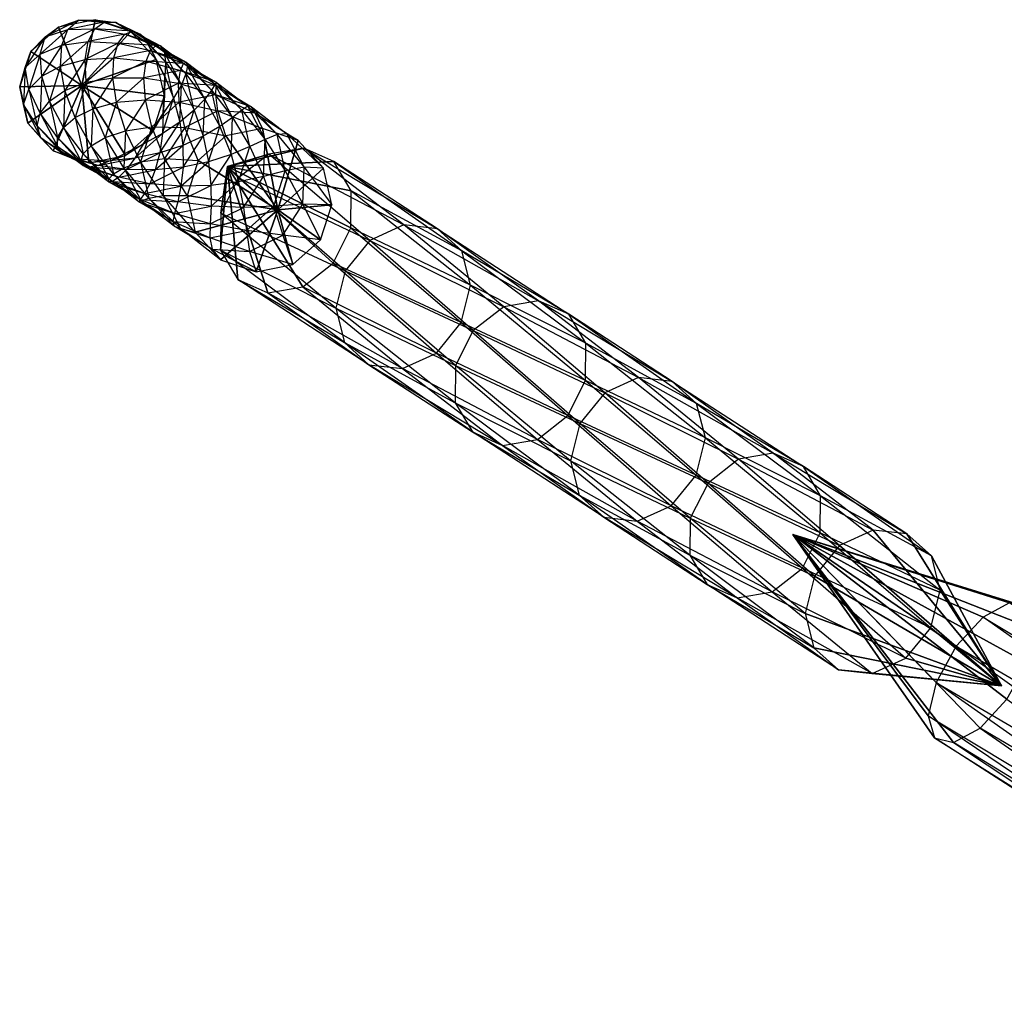
# Model space of a CAD drawing. Units: metres. Extents: x -829 to 838, y -763 to 573.
# Drawn here: x -691 to -566, y 336 to 460 of the extents above; entities that cross this region are included whole.
import ezdxf

# ---------------------------------------------------------------- set-up
doc = ezdxf.new("R2010")
doc.units = ezdxf.units.M
for name, color, linetype in [('TUBE$$$BA', 2, 'CONTINUOUS'), ('TUBE$$$CA', 3, 'CONTINUOUS'), ('TUBE$$$DA', 4, 'CONTINUOUS')]:
    doc.layers.add(name, color=color, linetype=linetype)

msp = doc.modelspace()

# ---------------------------------------------------------------- linework, layer by layer
at = {"layer": 'TUBE$$$BA', "color": 2}
for points in [[(-683.679, 459.503, -202.055), (-687.897, 457.407, -202.612), (-686.215, 458.636, -207.412)], [(-683.679, 459.503, -202.055), (-687.897, 457.407, -202.612), (-685.035, 458.313, -197.196)], [(-683.237, 451.191, -246.508), (-681.569, 459.567, -206.623), (-686.215, 458.636, -207.412)], [(-681.569, 459.567, -206.623), (-686.215, 458.636, -207.412), (-683.679, 459.503, -202.055)], [(-680.39, 459.244, -196.408), (-685.035, 458.313, -197.196), (-683.679, 459.503, -202.055)], [(-680.39, 459.244, -196.408), (-685.035, 458.313, -197.196), (-681.577, 458.406, -191.562)], [(-678.924, 459.206, -201.089), (-683.679, 459.503, -202.055), (-681.569, 459.567, -206.623)], [(-678.924, 459.206, -201.089), (-683.679, 459.503, -202.055), (-680.39, 459.244, -196.408)], [(-683.237, 451.191, -246.508), (-677.027, 458.061, -205.546), (-681.569, 459.567, -206.623)], [(-676.822, 458.109, -190.596), (-681.577, 458.406, -191.562), (-680.39, 459.244, -196.408)], [(-677.027, 458.061, -205.546), (-681.569, 459.567, -206.623), (-678.924, 459.206, -201.089)], [(-675.848, 457.738, -195.331), (-680.39, 459.244, -196.408), (-678.924, 459.206, -201.089)], [(-675.848, 457.738, -195.331), (-680.39, 459.244, -196.408), (-676.822, 458.109, -190.596)], [(-674.904, 456.594, -199.974), (-678.924, 459.206, -201.089), (-677.027, 458.061, -205.546)], [(-674.904, 456.594, -199.974), (-678.924, 459.206, -201.089), (-675.848, 457.738, -195.331)], [(-683.237, 451.191, -246.508), (-686.215, 458.636, -207.412), (-689.718, 455.517, -207.7)], [(-686.215, 458.636, -207.412), (-689.718, 455.517, -207.7), (-687.897, 457.407, -202.612)], [(-685.035, 458.313, -197.196), (-688.539, 455.194, -197.485), (-687.897, 457.407, -202.612)], [(-685.035, 458.313, -197.196), (-688.539, 455.194, -197.485), (-685.795, 456.309, -192.119)], [(-681.577, 458.406, -191.562), (-685.795, 456.309, -192.119), (-685.035, 458.313, -197.196)], [(-681.577, 458.406, -191.562), (-685.795, 456.309, -192.119), (-682.436, 456.799, -186.553)], [(-683.237, 451.191, -246.508), (-673.805, 454.522, -204.468), (-677.027, 458.061, -205.546)], [(-677.791, 457.73, -185.765), (-682.436, 456.799, -186.553), (-681.577, 458.406, -191.562)], [(-676.822, 458.109, -190.596), (-681.577, 458.406, -191.562), (-677.791, 457.73, -185.765)], [(-673.249, 456.224, -184.688), (-677.791, 457.73, -185.765), (-676.822, 458.109, -190.596)], [(-673.805, 454.522, -204.468), (-677.027, 458.061, -205.546), (-674.904, 456.594, -199.974)], [(-672.802, 455.497, -189.48), (-676.822, 458.109, -190.596), (-675.848, 457.738, -195.331)], [(-672.802, 455.497, -189.48), (-676.822, 458.109, -190.596), (-673.249, 456.224, -184.688)], [(-687.897, 457.407, -202.612), (-690.447, 453.478, -202.611), (-689.718, 455.517, -207.7)], [(-687.897, 457.407, -202.612), (-690.447, 453.478, -202.611), (-688.539, 455.194, -197.485)], [(-682.436, 456.799, -186.553), (-685.94, 453.68, -186.841), (-685.795, 456.309, -192.119)], [(-682.436, 456.799, -186.553), (-685.94, 453.68, -186.841), (-682.836, 454.493, -181.367)], [(-678.618, 456.589, -180.81), (-682.836, 454.493, -181.367), (-682.436, 456.799, -186.553)], [(-678.618, 456.589, -180.81), (-682.836, 454.493, -181.367), (-679.174, 454.727, -175.71)], [(-677.791, 457.73, -185.765), (-682.436, 456.799, -186.553), (-678.618, 456.589, -180.81)], [(-674.529, 455.659, -174.922), (-679.174, 454.727, -175.71), (-678.618, 456.589, -180.81)], [(-673.863, 456.292, -179.844), (-678.618, 456.589, -180.81), (-677.791, 457.73, -185.765)], [(-673.863, 456.292, -179.844), (-678.618, 456.589, -180.81), (-674.529, 455.659, -174.922)], [(-673.249, 456.224, -184.688), (-677.791, 457.73, -185.765), (-673.863, 456.292, -179.844)], [(-672.625, 454.198, -194.253), (-675.848, 457.738, -195.331), (-674.904, 456.594, -199.974)], [(-672.625, 454.198, -194.253), (-675.848, 457.738, -195.331), (-672.802, 455.497, -189.48)], [(-672.699, 452.368, -199.007), (-674.904, 456.594, -199.974), (-673.805, 454.522, -204.468)], [(-672.699, 452.368, -199.007), (-674.904, 456.594, -199.974), (-672.625, 454.198, -194.253)], [(-683.237, 451.191, -246.508), (-689.718, 455.517, -207.7), (-691.141, 451.046, -207.41)], [(-689.718, 455.517, -207.7), (-691.141, 451.046, -207.41), (-690.447, 453.478, -202.611)], [(-685.795, 456.309, -192.119), (-688.345, 452.381, -192.118), (-688.539, 455.194, -197.485)], [(-685.795, 456.309, -192.119), (-688.345, 452.381, -192.118), (-685.94, 453.68, -186.841)], [(-674.529, 455.659, -174.922), (-679.174, 454.727, -175.71), (-675.075, 454.283, -169.882)], [(-670.32, 453.986, -168.916), (-675.075, 454.283, -169.882), (-674.529, 455.659, -174.922)], [(-669.986, 454.153, -173.844), (-674.529, 455.659, -174.922), (-673.863, 456.292, -179.844)], [(-669.986, 454.153, -173.844), (-674.529, 455.659, -174.922), (-670.32, 453.986, -168.916)], [(-669.843, 453.68, -178.729), (-673.863, 456.292, -179.844), (-673.249, 456.224, -184.688)], [(-669.843, 453.68, -178.729), (-673.863, 456.292, -179.844), (-669.986, 454.153, -173.844)], [(-670.027, 452.684, -183.61), (-673.249, 456.224, -184.688), (-672.802, 455.497, -189.48)], [(-670.027, 452.684, -183.61), (-673.249, 456.224, -184.688), (-669.843, 453.68, -178.729)], [(-670.597, 451.271, -188.514), (-672.802, 455.497, -189.48), (-672.625, 454.198, -194.253)], [(-670.597, 451.271, -188.514), (-672.802, 455.497, -189.48), (-670.027, 452.684, -183.61)], [(-688.539, 455.194, -197.485), (-689.961, 450.723, -197.195), (-690.447, 453.478, -202.611)], [(-688.539, 455.194, -197.485), (-689.961, 450.723, -197.195), (-688.345, 452.381, -192.118)], [(-682.836, 454.493, -181.367), (-685.386, 450.564, -181.366), (-685.94, 453.68, -186.841)], [(-682.836, 454.493, -181.367), (-685.386, 450.564, -181.366), (-682.677, 451.608, -175.998)], [(-683.237, 451.191, -246.508), (-672.766, 449.897, -203.679), (-673.805, 454.522, -204.468)], [(-679.174, 454.727, -175.71), (-682.677, 451.608, -175.998), (-682.836, 454.493, -181.367)], [(-679.174, 454.727, -175.71), (-682.677, 451.608, -175.998), (-679.293, 452.187, -170.439)], [(-675.075, 454.283, -169.882), (-679.293, 452.187, -170.439), (-679.174, 454.727, -175.71)], [(-675.075, 454.283, -169.882), (-679.293, 452.187, -170.439), (-675.351, 452.186, -164.698)], [(-670.705, 453.117, -163.909), (-675.351, 452.186, -164.698), (-675.075, 454.283, -169.882)], [(-670.32, 453.986, -168.916), (-675.075, 454.283, -169.882), (-670.705, 453.117, -163.909)], [(-672.766, 449.897, -203.679), (-673.805, 454.522, -204.468), (-672.699, 452.368, -199.007)], [(-671.587, 449.574, -193.464), (-672.625, 454.198, -194.253), (-672.699, 452.368, -199.007)], [(-671.587, 449.574, -193.464), (-672.625, 454.198, -194.253), (-670.597, 451.271, -188.514)], [(-666.3, 451.374, -167.801), (-670.32, 453.986, -168.916), (-669.986, 454.153, -173.844)], [(-666.764, 450.613, -172.767), (-669.986, 454.153, -173.844), (-669.843, 453.68, -178.729)], [(-666.764, 450.613, -172.767), (-669.986, 454.153, -173.844), (-666.3, 451.374, -167.801)], [(-690.447, 453.478, -202.611), (-690.646, 448.77, -202.053), (-691.141, 451.046, -207.41)], [(-690.447, 453.478, -202.611), (-690.646, 448.77, -202.053), (-689.961, 450.723, -197.195)], [(-685.94, 453.68, -186.841), (-687.363, 449.209, -186.552), (-688.345, 452.381, -192.118)], [(-685.94, 453.68, -186.841), (-687.363, 449.209, -186.552), (-685.386, 450.564, -181.366)], [(-670.705, 453.117, -163.909), (-675.351, 452.186, -164.698), (-670.949, 451.487, -158.778)], [(-666.193, 451.19, -157.812), (-670.949, 451.487, -158.778), (-670.705, 453.117, -163.909)], [(-666.163, 451.612, -162.832), (-670.705, 453.117, -163.909), (-670.32, 453.986, -168.916)], [(-666.163, 451.612, -162.832), (-670.705, 453.117, -163.909), (-666.193, 451.19, -157.812)], [(-666.3, 451.374, -167.801), (-670.32, 453.986, -168.916), (-666.163, 451.612, -162.832)], [(-667.638, 449.454, -177.762), (-669.843, 453.68, -178.729), (-670.027, 452.684, -183.61)], [(-667.638, 449.454, -177.762), (-669.843, 453.68, -178.729), (-666.764, 450.613, -172.767)], [(-688.345, 452.381, -192.118), (-688.544, 447.672, -191.56), (-689.961, 450.723, -197.195)], [(-688.345, 452.381, -192.118), (-688.544, 447.672, -191.56), (-687.363, 449.209, -186.552)], [(-682.677, 451.608, -175.998), (-684.1, 447.138, -175.709), (-685.386, 450.564, -181.366)], [(-682.677, 451.608, -175.998), (-684.1, 447.138, -175.709), (-681.843, 448.258, -170.439)], [(-679.293, 452.187, -170.439), (-681.843, 448.258, -170.439), (-682.677, 451.608, -175.998)], [(-679.293, 452.187, -170.439), (-681.843, 448.258, -170.439), (-678.854, 449.067, -164.986)], [(-675.351, 452.186, -164.698), (-678.854, 449.067, -164.986), (-679.293, 452.187, -170.439)], [(-675.351, 452.186, -164.698), (-678.854, 449.067, -164.986), (-675.167, 449.391, -159.335)], [(-670.949, 451.487, -158.778), (-675.167, 449.391, -159.335), (-675.351, 452.186, -164.698)], [(-672.897, 447.66, -198.449), (-672.699, 452.368, -199.007), (-672.766, 449.897, -203.679)], [(-672.897, 447.66, -198.449), (-672.699, 452.368, -199.007), (-671.587, 449.574, -193.464)], [(-668.988, 448.06, -182.821), (-670.027, 452.684, -183.61), (-670.597, 451.271, -188.514)], [(-668.988, 448.06, -182.821), (-670.027, 452.684, -183.61), (-667.638, 449.454, -177.762)], [(-662.941, 448.072, -161.754), (-666.163, 451.612, -162.832), (-666.3, 451.374, -167.801)], [(-662.174, 448.578, -156.697), (-666.193, 451.19, -157.812), (-666.163, 451.612, -162.832)], [(-662.941, 448.072, -161.754), (-666.163, 451.612, -162.832), (-662.174, 448.578, -156.697)], [(-683.237, 451.191, -246.508), (-691.141, 451.046, -207.41), (-690.102, 446.421, -206.621)], [(-691.141, 451.046, -207.41), (-690.102, 446.421, -206.621), (-690.646, 448.77, -202.053)], [(-689.961, 450.723, -197.195), (-688.922, 446.098, -196.406), (-690.646, 448.77, -202.053)], [(-683.237, 451.191, -246.508), (-690.102, 446.421, -206.621), (-686.88, 442.882, -205.543)], [(-689.961, 450.723, -197.195), (-688.922, 446.098, -196.406), (-688.544, 447.672, -191.56)], [(-685.386, 450.564, -181.366), (-685.585, 445.856, -180.808), (-687.363, 449.209, -186.552)], [(-683.237, 451.191, -246.508), (-686.88, 442.882, -205.543), (-682.337, 441.376, -204.466)], [(-685.386, 450.564, -181.366), (-685.585, 445.856, -180.808), (-684.1, 447.138, -175.709)], [(-683.237, 451.191, -246.508), (-682.337, 441.376, -204.466), (-677.692, 442.307, -203.678)], [(-683.237, 451.191, -246.508), (-677.692, 442.307, -203.678), (-674.189, 445.426, -203.389)], [(-683.237, 451.191, -246.508), (-674.189, 445.426, -203.389), (-672.766, 449.897, -203.679)], [(-670.949, 451.487, -158.778), (-675.167, 449.391, -159.335), (-670.864, 449.088, -153.485)], [(-670.795, 446.562, -187.955), (-670.597, 451.271, -188.514), (-671.587, 449.574, -193.464)], [(-666.193, 451.19, -157.812), (-670.949, 451.487, -158.778), (-666.218, 450.019, -152.697)], [(-666.218, 450.019, -152.697), (-670.864, 449.088, -153.485), (-670.949, 451.487, -158.778)], [(-670.795, 446.562, -187.955), (-670.597, 451.271, -188.514), (-668.988, 448.06, -182.821)], [(-665.725, 445.988, -171.977), (-666.764, 450.613, -172.767), (-667.638, 449.454, -177.762)], [(-664.095, 447.148, -166.834), (-666.3, 451.374, -167.801), (-666.764, 450.613, -172.767)], [(-665.725, 445.988, -171.977), (-666.764, 450.613, -172.767), (-664.095, 447.148, -166.834)], [(-664.095, 447.148, -166.834), (-666.3, 451.374, -167.801), (-662.941, 448.072, -161.754)], [(-661.676, 448.513, -151.62), (-666.218, 450.019, -152.697), (-666.193, 451.19, -157.812)], [(-662.174, 448.578, -156.697), (-666.193, 451.19, -157.812), (-661.676, 448.513, -151.62)], [(-687.363, 449.209, -186.552), (-686.324, 444.584, -185.763), (-688.544, 447.672, -191.56)], [(-687.363, 449.209, -186.552), (-686.324, 444.584, -185.763), (-685.585, 445.856, -180.808)], [(-678.854, 449.067, -164.986), (-680.277, 444.596, -164.696), (-681.843, 448.258, -170.439)], [(-678.854, 449.067, -164.986), (-680.277, 444.596, -164.696), (-677.717, 445.462, -159.335)], [(-675.167, 449.391, -159.335), (-677.717, 445.462, -159.335), (-678.854, 449.067, -164.986)], [(-675.167, 449.391, -159.335), (-677.717, 445.462, -159.335), (-674.367, 445.969, -153.773)], [(-670.864, 449.088, -153.485), (-674.367, 445.969, -153.773), (-675.167, 449.391, -159.335)], [(-670.864, 449.088, -153.485), (-674.367, 445.969, -153.773), (-670.183, 445.876, -147.973)], [(-674.189, 445.426, -203.389), (-672.766, 449.897, -203.679), (-672.897, 447.66, -198.449)], [(-673.009, 445.103, -193.174), (-671.587, 449.574, -193.464), (-672.897, 447.66, -198.449)], [(-673.009, 445.103, -193.174), (-671.587, 449.574, -193.464), (-670.795, 446.562, -187.955)], [(-666.218, 450.019, -152.697), (-670.864, 449.088, -153.485), (-665.965, 447.972, -147.416)], [(-665.965, 447.972, -147.416), (-670.183, 445.876, -147.973), (-670.864, 449.088, -153.485)], [(-667.836, 444.746, -177.204), (-667.638, 449.454, -177.762), (-668.988, 448.06, -182.821)], [(-667.836, 444.746, -177.204), (-667.638, 449.454, -177.762), (-665.725, 445.988, -171.977)], [(-661.676, 448.513, -151.62), (-666.218, 450.019, -152.697), (-661.209, 447.675, -146.45)], [(-661.209, 447.675, -146.45), (-665.965, 447.972, -147.416), (-666.218, 450.019, -152.697)], [(-690.646, 448.77, -202.053), (-688.44, 444.543, -201.087), (-690.102, 446.421, -206.621)], [(-690.646, 448.77, -202.053), (-688.44, 444.543, -201.087), (-688.922, 446.098, -196.406)], [(-681.843, 448.258, -170.439), (-682.042, 443.55, -169.88), (-684.1, 447.138, -175.709)], [(-681.843, 448.258, -170.439), (-682.042, 443.55, -169.88), (-680.277, 444.596, -164.696)], [(-670.411, 443.589, -182.531), (-668.988, 448.06, -182.821), (-670.795, 446.562, -187.955)], [(-670.411, 443.589, -182.531), (-668.988, 448.06, -182.821), (-667.836, 444.746, -177.204)], [(-665.965, 447.972, -147.416), (-670.183, 445.876, -147.973), (-664.957, 444.798, -141.845)], [(-661.209, 447.675, -146.45), (-665.965, 447.972, -147.416), (-660.312, 445.73, -141.056)], [(-660.312, 445.73, -141.056), (-664.957, 444.798, -141.845), (-665.965, 447.972, -147.416)], [(-661.902, 443.447, -160.965), (-662.941, 448.072, -161.754), (-664.095, 447.148, -166.834)], [(-659.968, 444.352, -155.73), (-662.174, 448.578, -156.697), (-662.941, 448.072, -161.754)], [(-661.902, 443.447, -160.965), (-662.941, 448.072, -161.754), (-659.968, 444.352, -155.73)], [(-659.968, 444.352, -155.73), (-662.174, 448.578, -156.697), (-658.454, 444.973, -150.542)], [(-658.454, 444.973, -150.542), (-661.676, 448.513, -151.62), (-662.174, 448.578, -156.697)], [(-658.454, 444.973, -150.542), (-661.676, 448.513, -151.62), (-657.19, 445.063, -145.335)], [(-657.19, 445.063, -145.335), (-661.209, 447.675, -146.45), (-661.676, 448.513, -151.62)], [(-688.544, 447.672, -191.56), (-686.338, 443.446, -190.593), (-688.922, 446.098, -196.406)], [(-688.544, 447.672, -191.56), (-686.338, 443.446, -190.593), (-686.324, 444.584, -185.763)], [(-684.1, 447.138, -175.709), (-683.061, 442.513, -174.919), (-685.585, 445.856, -180.808)], [(-684.1, 447.138, -175.709), (-683.061, 442.513, -174.919), (-682.042, 443.55, -169.88)], [(-675.447, 443.731, -198.448), (-672.897, 447.66, -198.449), (-674.189, 445.426, -203.389)], [(-675.447, 443.731, -198.448), (-672.897, 447.66, -198.449), (-673.009, 445.103, -193.174)], [(-673.345, 442.634, -187.955), (-670.795, 446.562, -187.955), (-673.009, 445.103, -193.174)], [(-673.345, 442.634, -187.955), (-670.795, 446.562, -187.955), (-670.411, 443.589, -182.531)], [(-664.293, 442.44, -166.276), (-664.095, 447.148, -166.834), (-665.725, 445.988, -171.977)], [(-664.293, 442.44, -166.276), (-664.095, 447.148, -166.834), (-661.902, 443.447, -160.965)], [(-657.19, 445.063, -145.335), (-661.209, 447.675, -146.45), (-655.77, 444.224, -139.979)], [(-655.77, 444.224, -139.979), (-660.312, 445.73, -141.056), (-661.209, 447.675, -146.45)], [(-690.102, 446.421, -206.621), (-686.88, 442.882, -205.543), (-688.44, 444.543, -201.087)], [(-688.922, 446.098, -196.406), (-685.7, 442.558, -195.328), (-688.44, 444.543, -201.087)], [(-688.922, 446.098, -196.406), (-685.7, 442.558, -195.328), (-686.338, 443.446, -190.593)], [(-685.585, 445.856, -180.808), (-683.379, 441.63, -179.842), (-686.324, 444.584, -185.763)], [(-685.585, 445.856, -180.808), (-683.379, 441.63, -179.842), (-683.061, 442.513, -174.919)], [(-677.717, 445.462, -159.335), (-677.915, 440.754, -158.776), (-680.277, 444.596, -164.696)], [(-677.717, 445.462, -159.335), (-677.915, 440.754, -158.776), (-675.79, 441.498, -153.484)], [(-674.367, 445.969, -153.773), (-675.79, 441.498, -153.484), (-677.717, 445.462, -159.335)], [(-677.692, 442.307, -203.678), (-674.189, 445.426, -203.389), (-675.447, 443.731, -198.448)], [(-674.367, 445.969, -153.773), (-675.79, 441.498, -153.484), (-672.733, 441.947, -147.972)], [(-670.183, 445.876, -147.973), (-672.733, 441.947, -147.972), (-674.367, 445.969, -153.773)], [(-670.183, 445.876, -147.973), (-672.733, 441.947, -147.972), (-668.46, 441.68, -142.133)], [(-664.957, 444.798, -141.845), (-668.46, 441.68, -142.133), (-670.183, 445.876, -147.973)], [(-667.148, 441.517, -171.688), (-665.725, 445.988, -171.977), (-667.836, 444.746, -177.204)], [(-667.148, 441.517, -171.688), (-665.725, 445.988, -171.977), (-664.293, 442.44, -166.276)], [(-660.312, 445.73, -141.056), (-664.957, 444.798, -141.845), (-658.355, 435.386, -133.644)], [(-655.77, 444.224, -139.979), (-660.312, 445.73, -141.056), (-658.355, 435.386, -133.644)], [(-688.44, 444.543, -201.087), (-684.421, 441.932, -199.971), (-686.88, 442.882, -205.543)], [(-688.44, 444.543, -201.087), (-684.421, 441.932, -199.971), (-685.7, 442.558, -195.328)], [(-686.324, 444.584, -185.763), (-683.101, 441.045, -184.685), (-686.338, 443.446, -190.593)], [(-686.324, 444.584, -185.763), (-683.101, 441.045, -184.685), (-683.379, 441.63, -179.842)], [(-680.277, 444.596, -164.696), (-679.238, 439.972, -163.907), (-682.042, 443.55, -169.88)], [(-680.277, 444.596, -164.696), (-679.238, 439.972, -163.907), (-677.915, 440.754, -158.776)], [(-676.513, 441.984, -193.462), (-673.009, 445.103, -193.174), (-675.447, 443.731, -198.448)], [(-676.513, 441.984, -193.462), (-673.009, 445.103, -193.174), (-673.345, 442.634, -187.955)], [(-670.386, 440.817, -177.203), (-667.836, 444.746, -177.204), (-670.411, 443.589, -182.531)], [(-670.386, 440.817, -177.203), (-667.836, 444.746, -177.204), (-667.148, 441.517, -171.688)], [(-664.957, 444.798, -141.845), (-668.46, 441.68, -142.133), (-658.355, 435.386, -133.644)], [(-660.167, 439.644, -155.172), (-659.968, 444.352, -155.73), (-661.902, 443.447, -160.965)], [(-660.167, 439.644, -155.172), (-659.968, 444.352, -155.73), (-657.415, 440.349, -149.753)], [(-657.415, 440.349, -149.753), (-658.454, 444.973, -150.542), (-659.968, 444.352, -155.73)], [(-654.984, 440.837, -144.368), (-657.19, 445.063, -145.335), (-658.454, 444.973, -150.542)], [(-657.415, 440.349, -149.753), (-658.454, 444.973, -150.542), (-654.984, 440.837, -144.368)], [(-652.547, 440.684, -138.901), (-655.77, 444.224, -139.979), (-658.355, 435.386, -133.644)], [(-654.984, 440.837, -144.368), (-657.19, 445.063, -145.335), (-652.547, 440.684, -138.901)], [(-652.547, 440.684, -138.901), (-655.77, 444.224, -139.979), (-657.19, 445.063, -145.335)], [(-686.88, 442.882, -205.543), (-682.337, 441.376, -204.466), (-684.421, 441.932, -199.971)], [(-686.338, 443.446, -190.593), (-682.319, 440.835, -189.478), (-685.7, 442.558, -195.328)], [(-686.338, 443.446, -190.593), (-682.319, 440.835, -189.478), (-683.101, 441.045, -184.685)], [(-682.042, 443.55, -169.88), (-679.836, 439.324, -168.914), (-683.061, 442.513, -174.919)], [(-682.042, 443.55, -169.88), (-679.836, 439.324, -168.914), (-679.238, 439.972, -163.907)], [(-679.665, 441.634, -199.005), (-675.447, 443.731, -198.448), (-677.692, 442.307, -203.678)], [(-679.665, 441.634, -199.005), (-675.447, 443.731, -198.448), (-676.513, 441.984, -193.462)], [(-673.914, 440.47, -182.819), (-670.411, 443.589, -182.531), (-673.345, 442.634, -187.955)], [(-673.914, 440.47, -182.819), (-670.411, 443.589, -182.531), (-670.386, 440.817, -177.203)], [(-663.325, 438.976, -160.676), (-661.902, 443.447, -160.965), (-664.293, 442.44, -166.276)], [(-663.325, 438.976, -160.676), (-661.902, 443.447, -160.965), (-660.167, 439.644, -155.172)], [(-685.7, 442.558, -195.328), (-681.158, 441.053, -194.251), (-684.421, 441.932, -199.971)], [(-685.7, 442.558, -195.328), (-681.158, 441.053, -194.251), (-682.319, 440.835, -189.478)], [(-684.421, 441.932, -199.971), (-679.665, 441.634, -199.005), (-682.337, 441.376, -204.466)], [(-684.421, 441.932, -199.971), (-679.665, 441.634, -199.005), (-681.158, 441.053, -194.251)], [(-683.061, 442.513, -174.919), (-679.839, 438.973, -173.842), (-683.379, 441.63, -179.842)], [(-683.379, 441.63, -179.842), (-679.36, 439.018, -178.726), (-683.101, 441.045, -184.685)], [(-683.379, 441.63, -179.842), (-679.36, 439.018, -178.726), (-679.839, 438.973, -173.842)], [(-683.061, 442.513, -174.919), (-679.839, 438.973, -173.842), (-679.836, 439.324, -168.914)], [(-682.337, 441.376, -204.466), (-677.692, 442.307, -203.678), (-679.665, 441.634, -199.005)], [(-681.158, 441.053, -194.251), (-676.513, 441.984, -193.462), (-679.665, 441.634, -199.005)], [(-681.158, 441.053, -194.251), (-676.513, 441.984, -193.462), (-677.563, 440.537, -188.512)], [(-677.563, 440.537, -188.512), (-673.345, 442.634, -187.955), (-676.513, 441.984, -193.462)], [(-677.563, 440.537, -188.512), (-673.345, 442.634, -187.955), (-673.914, 440.47, -182.819)], [(-672.733, 441.947, -147.972), (-672.931, 437.239, -147.414), (-675.79, 441.498, -153.484)], [(-672.733, 441.947, -147.972), (-672.931, 437.239, -147.414), (-669.883, 437.209, -141.843)], [(-668.46, 441.68, -142.133), (-669.883, 437.209, -141.843), (-672.733, 441.947, -147.972)], [(-668.46, 441.68, -142.133), (-669.883, 437.209, -141.843), (-658.355, 435.386, -133.644)], [(-666.843, 438.511, -166.275), (-664.293, 442.44, -166.276), (-667.148, 441.517, -171.688)], [(-666.843, 438.511, -166.275), (-664.293, 442.44, -166.276), (-663.325, 438.976, -160.676)], [(-683.101, 441.045, -184.685), (-678.559, 439.539, -183.608), (-682.319, 440.835, -189.478)], [(-683.101, 441.045, -184.685), (-678.559, 439.539, -183.608), (-679.36, 439.018, -178.726)], [(-682.319, 440.835, -189.478), (-677.563, 440.537, -188.512), (-681.158, 441.053, -194.251)], [(-682.319, 440.835, -189.478), (-677.563, 440.537, -188.512), (-678.559, 439.539, -183.608)], [(-677.915, 440.754, -158.776), (-675.71, 436.528, -157.81), (-679.238, 439.972, -163.907)], [(-678.559, 439.539, -183.608), (-673.914, 440.47, -182.819), (-677.563, 440.537, -188.512)], [(-678.559, 439.539, -183.608), (-673.914, 440.47, -182.819), (-674.604, 438.721, -177.76)], [(-675.79, 441.498, -153.484), (-674.751, 436.873, -152.695), (-677.915, 440.754, -158.776)], [(-677.915, 440.754, -158.776), (-675.71, 436.528, -157.81), (-674.751, 436.873, -152.695)], [(-675.79, 441.498, -153.484), (-674.751, 436.873, -152.695), (-672.931, 437.239, -147.414)], [(-674.604, 438.721, -177.76), (-670.386, 440.817, -177.203), (-673.914, 440.47, -182.819)], [(-674.604, 438.721, -177.76), (-670.386, 440.817, -177.203), (-670.651, 438.399, -171.976)], [(-670.651, 438.399, -171.976), (-667.148, 441.517, -171.688), (-670.386, 440.817, -177.203)], [(-670.651, 438.399, -171.976), (-667.148, 441.517, -171.688), (-666.843, 438.511, -166.275)], [(-658.838, 435.878, -149.463), (-657.415, 440.349, -149.753), (-660.167, 439.644, -155.172)], [(-658.838, 435.878, -149.463), (-657.415, 440.349, -149.753), (-655.183, 436.128, -143.81)], [(-651.508, 436.06, -138.112), (-652.547, 440.684, -138.901), (-658.355, 435.386, -133.644)], [(-655.183, 436.128, -143.81), (-654.984, 440.837, -144.368), (-657.415, 440.349, -149.753)], [(-655.183, 436.128, -143.81), (-654.984, 440.837, -144.368), (-651.508, 436.06, -138.112)], [(-651.508, 436.06, -138.112), (-652.547, 440.684, -138.901), (-654.984, 440.837, -144.368)], [(-679.836, 439.324, -168.914), (-675.817, 436.712, -167.798), (-679.839, 438.973, -173.842)], [(-679.238, 439.972, -163.907), (-676.016, 436.432, -162.829), (-679.836, 439.324, -168.914)], [(-679.836, 439.324, -168.914), (-675.817, 436.712, -167.798), (-676.016, 436.432, -162.829)], [(-679.36, 439.018, -178.726), (-674.604, 438.721, -177.76), (-678.559, 439.539, -183.608)], [(-679.238, 439.972, -163.907), (-676.016, 436.432, -162.829), (-675.71, 436.528, -157.81)], [(-662.717, 435.715, -155.171), (-660.167, 439.644, -155.172), (-663.325, 438.976, -160.676)], [(-662.717, 435.715, -155.171), (-660.167, 439.644, -155.172), (-658.838, 435.878, -149.463)], [(-679.839, 438.973, -173.842), (-675.296, 437.467, -172.764), (-679.36, 439.018, -178.726)], [(-679.839, 438.973, -173.842), (-675.296, 437.467, -172.764), (-675.817, 436.712, -167.798)], [(-679.36, 439.018, -178.726), (-674.604, 438.721, -177.76), (-675.296, 437.467, -172.764)], [(-675.296, 437.467, -172.764), (-670.651, 438.399, -171.976), (-674.604, 438.721, -177.76)], [(-675.296, 437.467, -172.764), (-670.651, 438.399, -171.976), (-671.061, 436.414, -166.832)], [(-671.061, 436.414, -166.832), (-666.843, 438.511, -166.275), (-670.651, 438.399, -171.976)], [(-671.061, 436.414, -166.832), (-666.843, 438.511, -166.275), (-666.828, 435.857, -160.964)], [(-666.828, 435.857, -160.964), (-663.325, 438.976, -160.676), (-666.843, 438.511, -166.275)], [(-666.828, 435.857, -160.964), (-663.325, 438.976, -160.676), (-662.717, 435.715, -155.171)], [(-676.016, 436.432, -162.829), (-671.473, 434.926, -161.752), (-675.817, 436.712, -167.798)], [(-675.817, 436.712, -167.798), (-671.061, 436.414, -166.832), (-675.296, 437.467, -172.764)], [(-675.817, 436.712, -167.798), (-671.061, 436.414, -166.832), (-671.473, 434.926, -161.752)], [(-674.751, 436.873, -152.695), (-671.529, 433.334, -151.617), (-675.71, 436.528, -157.81)], [(-672.931, 437.239, -147.414), (-670.726, 433.012, -146.448), (-674.751, 436.873, -152.695)], [(-674.751, 436.873, -152.695), (-671.529, 433.334, -151.617), (-670.726, 433.012, -146.448)], [(-669.883, 437.209, -141.843), (-668.844, 432.584, -141.054), (-672.931, 437.239, -147.414)], [(-672.931, 437.239, -147.414), (-670.726, 433.012, -146.448), (-668.844, 432.584, -141.054)], [(-669.883, 437.209, -141.843), (-668.844, 432.584, -141.054), (-658.355, 435.386, -133.644)], [(-675.71, 436.528, -157.81), (-671.69, 433.916, -156.694), (-676.016, 436.432, -162.829)], [(-676.016, 436.432, -162.829), (-671.473, 434.926, -161.752), (-671.69, 433.916, -156.694)], [(-675.71, 436.528, -157.81), (-671.69, 433.916, -156.694), (-671.529, 433.334, -151.617)], [(-671.473, 434.926, -161.752), (-666.828, 435.857, -160.964), (-671.061, 436.414, -166.832)], [(-671.473, 434.926, -161.752), (-666.828, 435.857, -160.964), (-666.935, 433.618, -155.729)], [(-668.844, 432.584, -141.054), (-665.622, 429.044, -139.976), (-658.355, 435.386, -133.644)], [(-666.935, 433.618, -155.729), (-662.717, 435.715, -155.171), (-666.828, 435.857, -160.964)], [(-666.935, 433.618, -155.729), (-662.717, 435.715, -155.171), (-662.341, 432.759, -149.751)], [(-665.622, 429.044, -139.976), (-661.08, 427.538, -138.899), (-658.355, 435.386, -133.644)], [(-662.341, 432.759, -149.751), (-658.838, 435.878, -149.463), (-662.717, 435.715, -155.171)], [(-662.341, 432.759, -149.751), (-658.838, 435.878, -149.463), (-657.733, 432.2, -143.809)], [(-661.08, 427.538, -138.899), (-656.435, 428.47, -138.111), (-658.355, 435.386, -133.644)], [(-657.733, 432.2, -143.809), (-655.183, 436.128, -143.81), (-658.838, 435.878, -149.463)], [(-652.931, 431.589, -137.823), (-651.508, 436.06, -138.112), (-658.355, 435.386, -133.644)], [(-656.435, 428.47, -138.111), (-652.931, 431.589, -137.823), (-658.355, 435.386, -133.644)], [(-657.733, 432.2, -143.809), (-655.183, 436.128, -143.81), (-652.931, 431.589, -137.823)], [(-652.931, 431.589, -137.823), (-651.508, 436.06, -138.112), (-655.183, 436.128, -143.81)], [(-671.69, 433.916, -156.694), (-666.935, 433.618, -155.729), (-671.473, 434.926, -161.752)], [(-671.529, 433.334, -151.617), (-666.986, 431.828, -150.54), (-671.69, 433.916, -156.694)], [(-671.69, 433.916, -156.694), (-666.935, 433.618, -155.729), (-666.986, 431.828, -150.54)], [(-670.726, 433.012, -146.448), (-666.706, 430.401, -145.332), (-671.529, 433.334, -151.617)], [(-671.529, 433.334, -151.617), (-666.986, 431.828, -150.54), (-666.706, 430.401, -145.332)], [(-668.844, 432.584, -141.054), (-665.622, 429.044, -139.976), (-670.726, 433.012, -146.448)], [(-670.726, 433.012, -146.448), (-666.706, 430.401, -145.332), (-665.622, 429.044, -139.976)], [(-666.986, 431.828, -150.54), (-662.341, 432.759, -149.751), (-666.935, 433.618, -155.729)], [(-666.986, 431.828, -150.54), (-662.341, 432.759, -149.751), (-661.951, 430.103, -144.366)], [(-666.706, 430.401, -145.332), (-661.951, 430.103, -144.366), (-666.986, 431.828, -150.54)], [(-661.951, 430.103, -144.366), (-657.733, 432.2, -143.809), (-662.341, 432.759, -149.751)], [(-661.951, 430.103, -144.366), (-657.733, 432.2, -143.809), (-656.435, 428.47, -138.111)], [(-656.435, 428.47, -138.111), (-652.931, 431.589, -137.823), (-657.733, 432.2, -143.809)], [(-665.622, 429.044, -139.976), (-661.08, 427.538, -138.899), (-666.706, 430.401, -145.332)], [(-666.706, 430.401, -145.332), (-661.951, 430.103, -144.366), (-661.08, 427.538, -138.899)], [(-661.08, 427.538, -138.899), (-656.435, 428.47, -138.111), (-661.951, 430.103, -144.366)]]:
    msp.add_3dface(points, dxfattribs=at)
at = {"layer": 'TUBE$$$CA', "color": 3}
for points in [[(-664.755, 440.909, -145.324), (-651.219, 441.543, -135.45), (-655.04, 443.245, -135.614)], [(-664.755, 440.909, -145.324), (-655.04, 443.245, -135.614), (-659.476, 442.485, -135.745)], [(-655.04, 443.245, -135.614), (-659.476, 442.485, -135.745), (-642.346, 433.482, -116.105)], [(-651.219, 441.543, -135.45), (-655.04, 443.245, -135.614), (-638.072, 432.994, -115.953)], [(-638.072, 432.994, -115.953), (-642.346, 433.482, -116.105), (-655.04, 443.245, -135.614)], [(-664.755, 440.909, -145.324), (-659.476, 442.485, -135.745), (-663.337, 439.466, -135.808)], [(-664.755, 440.909, -145.324), (-649.035, 437.835, -135.297), (-651.219, 441.543, -135.45)], [(-659.476, 442.485, -135.745), (-663.337, 439.466, -135.808), (-646.641, 431.525, -116.206)], [(-642.346, 433.482, -116.105), (-646.641, 431.525, -116.206), (-659.476, 442.485, -135.745)], [(-649.035, 437.835, -135.297), (-651.219, 441.543, -135.45), (-634.964, 430.194, -115.789)], [(-634.964, 430.194, -115.789), (-638.072, 432.994, -115.953), (-651.219, 441.543, -135.45)], [(-664.755, 440.909, -145.324), (-665.628, 430.276, -135.684), (-663.444, 426.568, -135.531)], [(-664.755, 440.909, -145.324), (-665.589, 434.997, -135.785), (-665.628, 430.276, -135.684)], [(-664.755, 440.909, -145.324), (-663.337, 439.466, -135.808), (-665.589, 434.997, -135.785)], [(-664.755, 440.909, -145.324), (-663.444, 426.568, -135.531), (-659.623, 424.866, -135.367)], [(-664.755, 440.909, -145.324), (-659.623, 424.866, -135.367), (-655.187, 425.626, -135.236)], [(-664.755, 440.909, -145.324), (-655.187, 425.626, -135.236), (-651.326, 428.645, -135.174)], [(-664.755, 440.909, -145.324), (-651.326, 428.645, -135.174), (-649.074, 433.114, -135.196)], [(-664.755, 440.909, -145.324), (-649.074, 433.114, -135.196), (-649.035, 437.835, -135.297)], [(-663.337, 439.466, -135.808), (-665.589, 434.997, -135.785), (-649.805, 427.649, -116.226)], [(-646.641, 431.525, -116.206), (-649.805, 427.649, -116.226), (-663.337, 439.466, -135.808)], [(-649.074, 433.114, -135.196), (-649.035, 437.835, -135.297), (-633.854, 425.83, -115.657)], [(-633.854, 425.83, -115.657), (-634.964, 430.194, -115.789), (-649.035, 437.835, -135.297)], [(-665.589, 434.997, -135.785), (-665.628, 430.276, -135.684), (-650.991, 422.892, -116.162)], [(-649.805, 427.649, -116.226), (-650.991, 422.892, -116.162), (-665.589, 434.997, -135.785)], [(-651.326, 428.645, -135.174), (-649.074, 433.114, -135.196), (-635.04, 421.073, -115.593)], [(-635.04, 421.073, -115.593), (-633.854, 425.83, -115.657), (-649.074, 433.114, -135.196)], [(-642.346, 433.482, -116.105), (-646.641, 431.525, -116.206), (-629.658, 423.097, -96.5832)], [(-638.072, 432.994, -115.953), (-642.346, 433.482, -116.105), (-625.222, 423.857, -96.4525)], [(-625.222, 423.857, -96.4525), (-629.658, 423.097, -96.5832), (-642.346, 433.482, -116.105)], [(-634.964, 430.194, -115.789), (-638.072, 432.994, -115.953), (-621.401, 422.155, -96.2886)], [(-621.401, 422.155, -96.2886), (-625.222, 423.857, -96.4525), (-638.072, 432.994, -115.953)], [(-665.628, 430.276, -135.684), (-663.444, 426.568, -135.531), (-649.881, 418.529, -116.031)], [(-650.991, 422.892, -116.162), (-649.881, 418.529, -116.031), (-665.628, 430.276, -135.684)], [(-646.641, 431.525, -116.206), (-649.805, 427.649, -116.226), (-633.519, 420.078, -96.6458)], [(-629.658, 423.097, -96.5832), (-633.519, 420.078, -96.6458), (-646.641, 431.525, -116.206)], [(-633.854, 425.83, -115.657), (-634.964, 430.194, -115.789), (-619.217, 418.447, -96.1356)], [(-619.217, 418.447, -96.1356), (-621.401, 422.155, -96.2886), (-634.964, 430.194, -115.789)], [(-655.187, 425.626, -135.236), (-651.326, 428.645, -135.174), (-638.204, 417.197, -115.614)], [(-638.204, 417.197, -115.614), (-635.04, 421.073, -115.593), (-651.326, 428.645, -135.174)], [(-649.881, 418.529, -116.031), (-646.773, 415.728, -115.867), (-663.444, 426.568, -135.531)], [(-663.444, 426.568, -135.531), (-659.623, 424.866, -135.367), (-646.773, 415.728, -115.867)], [(-649.805, 427.649, -116.226), (-650.991, 422.892, -116.162), (-635.771, 415.609, -96.6236)], [(-633.519, 420.078, -96.6458), (-635.771, 415.609, -96.6236), (-649.805, 427.649, -116.226)], [(-659.623, 424.866, -135.367), (-655.187, 425.626, -135.236), (-642.499, 415.241, -115.714)], [(-642.499, 415.241, -115.714), (-638.204, 417.197, -115.614), (-655.187, 425.626, -135.236)], [(-635.04, 421.073, -115.593), (-633.854, 425.83, -115.657), (-619.257, 413.726, -96.0343)], [(-619.257, 413.726, -96.0343), (-619.217, 418.447, -96.1356), (-633.854, 425.83, -115.657)], [(-646.773, 415.728, -115.867), (-642.499, 415.241, -115.714), (-659.623, 424.866, -135.367)], [(-635.771, 415.609, -96.6236), (-635.81, 410.888, -96.5223), (-650.991, 422.892, -116.162)], [(-650.991, 422.892, -116.162), (-649.881, 418.529, -116.031), (-635.81, 410.888, -96.5223)], [(-629.658, 423.097, -96.5832), (-633.519, 420.078, -96.6458), (-616.823, 412.137, -77.0437)], [(-625.222, 423.857, -96.4525), (-629.658, 423.097, -96.5832), (-612.529, 414.094, -76.9436)], [(-612.529, 414.094, -76.9436), (-616.823, 412.137, -77.0437), (-629.658, 423.097, -96.5832)], [(-621.401, 422.155, -96.2886), (-625.222, 423.857, -96.4525), (-608.255, 413.606, -76.7911)], [(-608.255, 413.606, -76.7911), (-612.529, 414.094, -76.9436), (-625.222, 423.857, -96.4525)], [(-619.217, 418.447, -96.1356), (-621.401, 422.155, -96.2886), (-605.146, 410.806, -76.6271)], [(-605.146, 410.806, -76.6271), (-608.255, 413.606, -76.7911), (-621.401, 422.155, -96.2886)], [(-638.204, 417.197, -115.614), (-635.04, 421.073, -115.593), (-621.508, 409.257, -96.012)], [(-621.508, 409.257, -96.012), (-619.257, 413.726, -96.0343), (-635.04, 421.073, -115.593)], [(-633.519, 420.078, -96.6458), (-635.771, 415.609, -96.6236), (-619.988, 408.261, -77.0646)], [(-616.823, 412.137, -77.0437), (-619.988, 408.261, -77.0646), (-633.519, 420.078, -96.6458)], [(-649.881, 418.529, -116.031), (-646.773, 415.728, -115.867), (-633.627, 407.179, -96.3693)], [(-635.81, 410.888, -96.5223), (-633.627, 407.179, -96.3693), (-649.881, 418.529, -116.031)], [(-619.257, 413.726, -96.0343), (-619.217, 418.447, -96.1356), (-604.036, 406.442, -76.4954)], [(-604.036, 406.442, -76.4954), (-605.146, 410.806, -76.6271), (-619.217, 418.447, -96.1356)], [(-642.499, 415.241, -115.714), (-638.204, 417.197, -115.614), (-625.37, 406.238, -96.0747)], [(-625.37, 406.238, -96.0747), (-621.508, 409.257, -96.012), (-638.204, 417.197, -115.614)], [(-633.627, 407.179, -96.3693), (-629.805, 405.477, -96.2054), (-646.773, 415.728, -115.867)], [(-646.773, 415.728, -115.867), (-642.499, 415.241, -115.714), (-629.805, 405.477, -96.2054)], [(-635.771, 415.609, -96.6236), (-635.81, 410.888, -96.5223), (-621.174, 403.504, -77.0007)], [(-619.988, 408.261, -77.0646), (-621.174, 403.504, -77.0007), (-635.771, 415.609, -96.6236)], [(-629.805, 405.477, -96.2054), (-625.37, 406.238, -96.0747), (-642.499, 415.241, -115.714)], [(-612.529, 414.094, -76.9436), (-616.823, 412.137, -77.0437), (-599.84, 403.709, -57.4214)], [(-608.255, 413.606, -76.7911), (-612.529, 414.094, -76.9436), (-595.405, 404.469, -57.2907)], [(-595.405, 404.469, -57.2907), (-599.84, 403.709, -57.4214), (-612.529, 414.094, -76.9436)], [(-621.508, 409.257, -96.012), (-619.257, 413.726, -96.0343), (-605.222, 401.685, -76.4315)], [(-605.222, 401.685, -76.4315), (-604.036, 406.442, -76.4954), (-619.257, 413.726, -96.0343)], [(-605.146, 410.806, -76.6271), (-608.255, 413.606, -76.7911), (-591.583, 402.767, -57.1268)], [(-591.583, 402.767, -57.1268), (-595.405, 404.469, -57.2907), (-608.255, 413.606, -76.7911)], [(-616.823, 412.137, -77.0437), (-619.988, 408.261, -77.0646), (-603.701, 400.689, -57.4841)], [(-599.84, 403.709, -57.4214), (-603.701, 400.689, -57.4841), (-616.823, 412.137, -77.0437)], [(-621.174, 403.504, -77.0007), (-620.064, 399.141, -76.869), (-635.81, 410.888, -96.5223)], [(-635.81, 410.888, -96.5223), (-633.627, 407.179, -96.3693), (-620.064, 399.141, -76.869)], [(-604.036, 406.442, -76.4954), (-605.146, 410.806, -76.6271), (-589.4, 399.059, -56.9738)], [(-589.4, 399.059, -56.9738), (-591.583, 402.767, -57.1268), (-605.146, 410.806, -76.6271)], [(-625.37, 406.238, -96.0747), (-621.508, 409.257, -96.012), (-608.386, 397.809, -76.4524)], [(-608.386, 397.809, -76.4524), (-605.222, 401.685, -76.4315), (-621.508, 409.257, -96.012)], [(-619.988, 408.261, -77.0646), (-621.174, 403.504, -77.0007), (-605.953, 396.221, -57.4618)], [(-603.701, 400.689, -57.4841), (-605.953, 396.221, -57.4618), (-619.988, 408.261, -77.0646)], [(-633.627, 407.179, -96.3693), (-629.805, 405.477, -96.2054), (-616.955, 396.34, -76.705)], [(-620.064, 399.141, -76.869), (-616.955, 396.34, -76.705), (-633.627, 407.179, -96.3693)], [(-629.805, 405.477, -96.2054), (-625.37, 406.238, -96.0747), (-612.681, 395.853, -76.5525)], [(-616.955, 396.34, -76.705), (-612.681, 395.853, -76.5525), (-629.805, 405.477, -96.2054)], [(-612.681, 395.853, -76.5525), (-608.386, 397.809, -76.4524), (-625.37, 406.238, -96.0747)], [(-605.222, 401.685, -76.4315), (-604.036, 406.442, -76.4954), (-589.439, 394.338, -56.8726)], [(-589.439, 394.338, -56.8726), (-589.4, 399.059, -56.9738), (-604.036, 406.442, -76.4954)], [(-595.405, 404.469, -57.2907), (-599.84, 403.709, -57.4214), (-582.711, 394.706, -37.7818)], [(-591.583, 402.767, -57.1268), (-595.405, 404.469, -57.2907), (-578.437, 394.218, -37.6293)], [(-578.437, 394.218, -37.6293), (-582.711, 394.706, -37.7818), (-595.405, 404.469, -57.2907)], [(-605.953, 396.221, -57.4618), (-605.993, 391.5, -57.3605), (-621.174, 403.504, -77.0007)], [(-621.174, 403.504, -77.0007), (-620.064, 399.141, -76.869), (-605.993, 391.5, -57.3605)], [(-599.84, 403.709, -57.4214), (-603.701, 400.689, -57.4841), (-587.006, 392.749, -37.8819)], [(-582.711, 394.706, -37.7818), (-587.006, 392.749, -37.8819), (-599.84, 403.709, -57.4214)], [(-589.4, 399.059, -56.9738), (-591.583, 402.767, -57.1268), (-575.328, 391.417, -37.4653)], [(-575.328, 391.417, -37.4653), (-578.437, 394.218, -37.6293), (-591.583, 402.767, -57.1268)], [(-608.386, 397.809, -76.4524), (-605.222, 401.685, -76.4315), (-591.691, 389.869, -56.8503)], [(-591.691, 389.869, -56.8503), (-589.439, 394.338, -56.8726), (-605.222, 401.685, -76.4315)], [(-603.701, 400.689, -57.4841), (-605.953, 396.221, -57.4618), (-590.17, 388.873, -37.9028)], [(-587.006, 392.749, -37.8819), (-590.17, 388.873, -37.9028), (-603.701, 400.689, -57.4841)], [(-605.993, 391.5, -57.3605), (-603.809, 387.791, -57.2075), (-620.064, 399.141, -76.869)], [(-620.064, 399.141, -76.869), (-616.955, 396.34, -76.705), (-603.809, 387.791, -57.2075)], [(-589.439, 394.338, -56.8726), (-589.4, 399.059, -56.9738), (-574.218, 387.054, -37.3336)], [(-574.218, 387.054, -37.3336), (-575.328, 391.417, -37.4653), (-589.4, 399.059, -56.9738)], [(-612.681, 395.853, -76.5525), (-608.386, 397.809, -76.4524), (-595.552, 386.85, -56.9129)], [(-595.552, 386.85, -56.9129), (-591.691, 389.869, -56.8503), (-608.386, 397.809, -76.4524)], [(-616.955, 396.34, -76.705), (-612.681, 395.853, -76.5525), (-599.987, 386.089, -57.0436)], [(-603.809, 387.791, -57.2075), (-599.987, 386.089, -57.0436), (-616.955, 396.34, -76.705)], [(-599.987, 386.089, -57.0436), (-595.552, 386.85, -56.9129), (-612.681, 395.853, -76.5525)], [(-605.953, 396.221, -57.4618), (-605.993, 391.5, -57.3605), (-591.356, 384.116, -37.8389)], [(-590.17, 388.873, -37.9028), (-591.356, 384.116, -37.8389), (-605.953, 396.221, -57.4618)], [(-591.691, 389.869, -56.8503), (-589.439, 394.338, -56.8726), (-575.405, 382.297, -37.2697)], [(-575.405, 382.297, -37.2697), (-574.218, 387.054, -37.3336), (-589.439, 394.338, -56.8726)], [(-582.711, 394.706, -37.7818), (-587.006, 392.749, -37.8819), (-566.398, 374.931, -22.5133)], [(-578.437, 394.218, -37.6293), (-582.711, 394.706, -37.7818), (-566.398, 374.931, -22.5133)], [(-575.328, 391.417, -37.4653), (-578.437, 394.218, -37.6293), (-566.398, 374.931, -22.5133)], [(-587.006, 392.749, -37.8819), (-590.17, 388.873, -37.9028), (-566.398, 374.931, -22.5133)], [(-591.356, 384.116, -37.8389), (-590.246, 379.753, -37.7072), (-605.993, 391.5, -57.3605)], [(-605.993, 391.5, -57.3605), (-603.809, 387.791, -57.2075), (-590.246, 379.753, -37.7072)], [(-574.218, 387.054, -37.3336), (-575.328, 391.417, -37.4653), (-566.398, 374.931, -22.5133)], [(-595.552, 386.85, -56.9129), (-591.691, 389.869, -56.8503), (-578.569, 378.421, -37.2906)], [(-578.569, 378.421, -37.2906), (-575.405, 382.297, -37.2697), (-591.691, 389.869, -56.8503)], [(-590.246, 379.753, -37.7072), (-587.138, 376.952, -37.5432), (-603.809, 387.791, -57.2075)], [(-603.809, 387.791, -57.2075), (-599.987, 386.089, -57.0436), (-587.138, 376.952, -37.5432)], [(-590.17, 388.873, -37.9028), (-591.356, 384.116, -37.8389), (-566.398, 374.931, -22.5133)], [(-599.987, 386.089, -57.0436), (-595.552, 386.85, -56.9129), (-582.863, 376.465, -37.3907)], [(-582.863, 376.465, -37.3907), (-578.569, 378.421, -37.2906), (-595.552, 386.85, -56.9129)], [(-575.405, 382.297, -37.2697), (-574.218, 387.054, -37.3336), (-566.398, 374.931, -22.5133)], [(-587.138, 376.952, -37.5432), (-582.863, 376.465, -37.3907), (-599.987, 386.089, -57.0436)], [(-591.356, 384.116, -37.8389), (-590.246, 379.753, -37.7072), (-566.398, 374.931, -22.5133)], [(-578.569, 378.421, -37.2906), (-575.405, 382.297, -37.2697), (-566.398, 374.931, -22.5133)], [(-590.246, 379.753, -37.7072), (-587.138, 376.952, -37.5432), (-566.398, 374.931, -22.5133)], [(-582.863, 376.465, -37.3907), (-578.569, 378.421, -37.2906), (-566.398, 374.931, -22.5133)], [(-587.138, 376.952, -37.5432), (-582.863, 376.465, -37.3907), (-566.398, 374.931, -22.5133)]]:
    msp.add_3dface(points, dxfattribs=at)
at = {"layer": 'TUBE$$$DA', "color": 4}
for points in [[(-592.912, 394.144, -44.8529), (-575.723, 371.088, -26.8874), (-574.909, 368.296, -28.1915)], [(-592.912, 394.144, -44.8529), (-574.909, 368.296, -28.1915), (-572.499, 367.725, -29.5797)], [(-592.912, 394.144, -44.8529), (-572.499, 367.725, -29.5797), (-569.137, 369.527, -30.6798)], [(-592.912, 394.144, -44.8529), (-569.137, 369.527, -30.6798), (-565.724, 373.221, -31.1971)], [(-592.912, 394.144, -44.8529), (-565.724, 373.221, -31.1971), (-563.176, 377.817, -30.9931)], [(-592.912, 394.144, -44.8529), (-563.176, 377.817, -30.9931), (-562.174, 382.082, -30.1223)], [(-592.912, 394.144, -44.8529), (-562.174, 382.082, -30.1223), (-562.987, 384.874, -28.8181)], [(-592.912, 394.144, -44.8529), (-562.987, 384.874, -28.8181), (-565.397, 385.445, -27.43)], [(-592.912, 394.144, -44.8529), (-565.397, 385.445, -27.43), (-568.759, 383.642, -26.3299)], [(-592.912, 394.144, -44.8529), (-568.759, 383.642, -26.3299), (-572.172, 379.948, -25.8125)], [(-592.912, 394.144, -44.8529), (-572.172, 379.948, -25.8125), (-574.721, 375.353, -26.0166)], [(-592.912, 394.144, -44.8529), (-574.721, 375.353, -26.0166), (-575.723, 371.088, -26.8874)], [(-565.397, 385.445, -27.43), (-568.759, 383.642, -26.3299), (-518.216, 353.341, 6.60426)], [(-568.759, 383.642, -26.3299), (-572.172, 379.948, -25.8125), (-521.722, 350.496, 7.44153)], [(-518.216, 353.341, 6.60426), (-521.722, 350.496, 7.44153), (-568.759, 383.642, -26.3299)], [(-572.172, 379.948, -25.8125), (-574.721, 375.353, -26.0166), (-524.808, 346.205, 7.60368)], [(-521.722, 350.496, 7.44153), (-524.808, 346.205, 7.60368), (-572.172, 379.948, -25.8125)], [(-574.721, 375.353, -26.0166), (-575.723, 371.088, -26.8874), (-526.646, 341.619, 7.04733)], [(-524.808, 346.205, 7.60368), (-526.646, 341.619, 7.04733), (-574.721, 375.353, -26.0166)], [(-569.137, 369.527, -30.6798), (-565.724, 373.221, -31.1971), (-518.58, 339.707, 2.40256)], [(-575.723, 371.088, -26.8874), (-574.909, 368.296, -28.1915), (-526.744, 337.965, 5.92149)], [(-526.646, 341.619, 7.04733), (-526.744, 337.965, 5.92149), (-575.723, 371.088, -26.8874)], [(-572.499, 367.725, -29.5797), (-569.137, 369.527, -30.6798), (-522.087, 336.862, 3.23984)], [(-522.087, 336.862, 3.23984), (-518.58, 339.707, 2.40256), (-569.137, 369.527, -30.6798)], [(-526.744, 337.965, 5.92149), (-525.075, 336.224, 4.52785), (-574.909, 368.296, -28.1915)], [(-574.909, 368.296, -28.1915), (-572.499, 367.725, -29.5797), (-525.075, 336.224, 4.52785)], [(-525.075, 336.224, 4.52785), (-522.087, 336.862, 3.23984), (-572.499, 367.725, -29.5797)]]:
    msp.add_3dface(points, dxfattribs=at)

doc.saveas('drawing.dxf')
